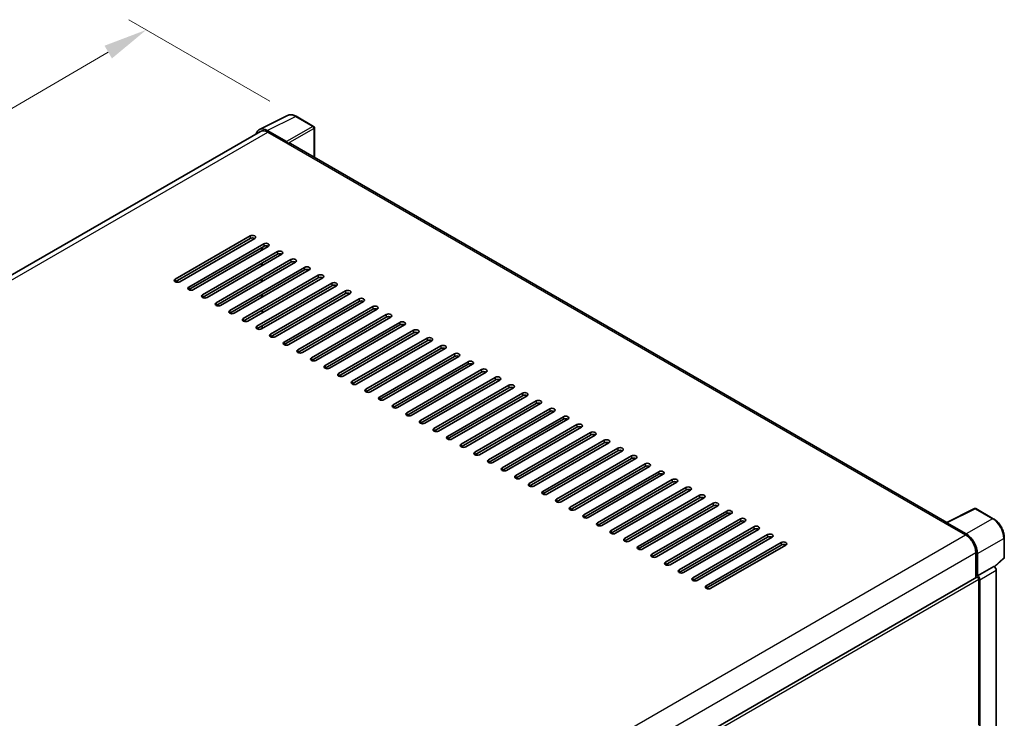
# Model space of a CAD drawing. Units: millimetres. Extents: x 0 to 10627, y 0 to 1546.
# Drawn here: x 793 to 1016, y 379 to 537 of the extents above; entities that cross this region are included whole.
import ezdxf

# ---------------------------------------------------------------- set-up
doc = ezdxf.new("R2010")
doc.units = ezdxf.units.MM
doc.header["$LTSCALE"] = 4
doc.layers.get('Defpoints').update_dxf_attribs({"lineweight": 25})
for name, color, linetype, lineweight in [('Dimension (ISO)', 7, 'Continuous', 18), ('Visible (ISO)', 7, 'Continuous', 35), ('Visible Narrow (ISO)', 7, 'Continuous', 25)]:
    doc.layers.add(name, color=color, linetype=linetype, lineweight=lineweight)
doc.styles.add('Note Text (TK)', font='txt')
doc.dimstyles.new('Default - Method 1b (TK)', dxfattribs={"dimscale": 4, "dimtxt": 2.5, "dimasz": 2.5, "dimexe": 1, "dimexo": 1.5, "dimgap": 1, "dimtad": 1, "dimtoh": 1, "dimrnd": 1e-08, "dimdsep": 46, "dimtxsty": 'Note Text (TK)', "dimcen": 0.09, "dimdle": 5, "dimclrd": 100, "dimclre": 100, "dimclrt": 7, "dimadec": 1, "dimazin": 1, "dimtfac": 1, "dimtmove": 0, "dimatfit": 3, "dimfxl": 1, "dimtolj": 1, "dimlwd": -1, "dimlwe": -1, "dimarcsym": 0})

# ---------------------------------------------------------------- blocks, each defined once
blk = doc.blocks.new('*D24')
at = {"layer": 'Defpoints', "color": 0}
for p in [(821.85, 534.58), (855.79, 514.98), (624.23, 380.09)]:
    blk.add_point(p, dxfattribs=at)
at = {"layer": 'Dimension (ISO)', "color": 100}
for p, q in [((849.8, 518.44), (817.86, 536.88)), ((599.14, 404.61), (813.21, 529.54)), ((618.25, 383.55), (586.51, 401.87))]:
    blk.add_line(p, q, dxfattribs=at)
for points in [[(812.37, 530.98), (814.05, 528.1), (821.85, 534.58)], [(598.3, 406.05), (599.98, 403.17), (590.5, 399.57)]]:
    blk.add_solid(points, dxfattribs=at)
at = {"layer": 'Dimension (ISO)', "color": 7, "insert": (692.81, 469.69), "char_height": 10, "attachment_point": 4, "rotation": 30.2678, "style": 'Note Text (TK)'}
blk.add_mtext('\\A1;{\\Q-29.732;\\W0.819;\\H0.816x; \\fＭＳ Ｐゴシック|b0|i0;\\H10.0000;450}', dxfattribs=at)

msp = doc.modelspace()

# ---------------------------------------------------------------- linework, layer by layer
at = {"layer": 'Visible (ISO)'}
for p, q in [((847.4647, 511.9882), (853.8645, 515.1844)), ((859.7276, 512.705), (855.7863, 514.9805)), ((847.7113, 511.5633), (634.3803, 388.3966)), ((853.5904, 509.2485), (849.2175, 511.7732)), ((849.3476, 511.4012), (853.976, 508.729)), ((859.9094, 505.6723), (859.9094, 512.3901)), ((853.8474, 508.8032), (853.8474, 508.8034)), ((1003.2053, 422.9404), (854.5214, 508.783)), ((828.3916, 478.0733), (845.3621, 487.8712)), ((845.3621, 487.2774), (828.3916, 477.4794)), ((846.3906, 487.2774), (829.4201, 477.4794)), ((831.4771, 476.2918), (848.4477, 486.0898)), ((848.4477, 485.496), (831.4771, 475.698)), ((849.4762, 485.496), (832.5056, 475.698)), ((834.5627, 474.5104), (851.5332, 484.3083)), ((847.9334, 484.6052), (847.9334, 485.199)), ((848.062, 484.6795), (848.062, 485.2733)), ((851.5332, 483.7145), (834.5627, 473.9166)), ((852.5618, 483.7145), (835.5912, 473.9166)), ((837.6482, 472.7289), (854.6188, 482.5269)), ((854.6188, 481.9331), (837.6482, 472.1351)), ((855.6473, 481.9331), (838.6768, 472.1351)), ((840.7338, 470.9475), (857.7044, 480.7454)), ((857.7044, 480.1516), (840.7338, 470.3537)), ((858.7329, 480.1516), (841.7623, 470.3537)), ((847.9334, 481.0423), (847.9334, 481.6362)), ((848.062, 481.1166), (848.062, 481.7104)), ((843.8194, 469.166), (860.7899, 478.964)), ((860.7899, 478.3702), (843.8194, 468.5722)), ((861.8184, 478.3702), (844.8479, 468.5722)), ((847.9334, 477.4794), (847.9334, 478.0733)), ((848.062, 477.5537), (848.062, 478.1475)), ((846.9049, 467.3846), (863.8755, 477.1825)), ((863.8755, 476.5887), (846.9049, 466.7908)), ((864.904, 476.5887), (847.9334, 466.7908)), ((849.9905, 465.6031), (866.961, 475.4011)), ((847.9334, 473.9166), (847.9334, 474.5104)), ((848.062, 473.9908), (848.062, 474.5846)), ((866.961, 474.8073), (849.9905, 465.0093)), ((867.9895, 474.8073), (851.019, 465.0093)), ((853.076, 463.8217), (870.0466, 473.6196)), ((870.0466, 473.0258), (853.076, 463.2279)), ((871.0751, 473.0258), (854.1045, 463.2279)), ((848.062, 470.4279), (848.062, 471.0217)), ((856.1616, 462.0402), (873.1321, 471.8382)), ((873.1321, 471.2444), (856.1616, 461.4464)), ((874.1607, 471.2444), (857.1901, 461.4464)), ((859.2471, 460.2588), (876.2177, 470.0567)), ((876.2177, 469.4629), (859.2471, 459.665)), ((877.2462, 469.4629), (860.2757, 459.665)), ((848.062, 466.865), (848.062, 467.4588)), ((862.3327, 458.4773), (879.3033, 468.2753)), ((879.3033, 467.6815), (862.3327, 457.8835)), ((880.3318, 467.6815), (863.3612, 457.8835)), ((865.4182, 456.6959), (882.3888, 466.4939)), ((882.3888, 465.9), (865.4182, 456.1021)), ((883.4173, 465.9), (866.4468, 456.1021)), ((868.5038, 454.9144), (885.4744, 464.7124)), ((885.4744, 464.1186), (868.5038, 454.3206)), ((886.5029, 464.1186), (869.5323, 454.3206)), ((871.5894, 453.133), (888.5599, 462.931)), ((888.5599, 462.3371), (871.5894, 452.5392)), ((889.5884, 462.3371), (872.6179, 452.5392)), ((874.6749, 451.3516), (891.6455, 461.1495)), ((891.6455, 460.5557), (874.6749, 450.7577)), ((892.674, 460.5557), (875.7034, 450.7577)), ((877.7605, 449.5701), (894.731, 459.3681)), ((894.731, 458.7743), (877.7605, 448.9763)), ((895.7596, 458.7743), (878.789, 448.9763)), ((880.846, 447.7887), (897.8166, 457.5866)), ((897.8166, 456.9928), (880.846, 447.1948)), ((898.8451, 456.9928), (881.8746, 447.1948)), ((883.9316, 446.0072), (900.9022, 455.8052)), ((900.9022, 455.2114), (883.9316, 445.4134)), ((901.9307, 455.2114), (884.9601, 445.4134)), ((887.0171, 444.2258), (903.9877, 454.0237)), ((903.9877, 453.4299), (887.0171, 443.632)), ((905.0162, 453.4299), (888.0457, 443.632)), ((890.1027, 442.4443), (907.0733, 452.2423)), ((907.0733, 451.6485), (890.1027, 441.8505)), ((908.1018, 451.6485), (891.1312, 441.8505)), ((893.1883, 440.6629), (910.1588, 450.4608)), ((910.1588, 449.867), (893.1883, 440.0691)), ((911.1873, 449.867), (894.2168, 440.0691)), ((896.2738, 438.8814), (913.2444, 448.6794)), ((913.2444, 448.0856), (896.2738, 438.2876)), ((914.2729, 448.0856), (897.3023, 438.2876)), ((899.3594, 437.1), (916.3299, 446.8979)), ((916.3299, 446.3041), (899.3594, 436.5062)), ((917.3585, 446.3041), (900.3879, 436.5062)), ((902.4449, 435.3185), (919.4155, 445.1165)), ((919.4155, 444.5227), (902.4449, 434.7247)), ((920.444, 444.5227), (903.4735, 434.7247)), ((905.5305, 433.5371), (922.5011, 443.335)), ((922.5011, 442.7412), (905.5305, 432.9433)), ((923.5296, 442.7412), (906.559, 432.9433)), ((908.616, 431.7556), (925.5866, 441.5536)), ((925.5866, 440.9598), (908.616, 431.1618)), ((926.6151, 440.9598), (909.6446, 431.1618)), ((911.7016, 429.9742), (928.6722, 439.7721)), ((928.6722, 439.1783), (911.7016, 429.3804)), ((929.7007, 439.1783), (912.7301, 429.3804)), ((914.7872, 428.1927), (931.7577, 437.9907)), ((931.7577, 437.3969), (914.7872, 427.5989)), ((932.7862, 437.3969), (915.8157, 427.5989)), ((917.8727, 426.4113), (934.8433, 436.2093)), ((934.8433, 435.6154), (917.8727, 425.8175)), ((935.8718, 435.6154), (918.9012, 425.8175)), ((920.9583, 424.6298), (937.9288, 434.4278)), ((937.9288, 433.834), (920.9583, 424.036)), ((938.9574, 433.834), (921.9868, 424.036)), ((924.0438, 422.8484), (941.0144, 432.6464)), ((941.0144, 432.0525), (924.0438, 422.2546)), ((942.0429, 432.0525), (925.0723, 422.2546)), ((927.1294, 421.067), (944.0999, 430.8649)), ((944.0999, 430.2711), (927.1294, 420.4731)), ((945.1285, 430.2711), (928.1579, 420.4731)), ((930.2149, 419.2855), (947.1855, 429.0835)), ((947.1855, 428.4896), (930.2149, 418.6917)), ((948.214, 428.4896), (931.2435, 418.6917)), ((933.3005, 417.5041), (950.2711, 427.302)), ((950.2711, 426.7082), (933.3005, 416.9102)), ((951.2996, 426.7082), (934.329, 416.9102)), ((936.3861, 415.7226), (953.3566, 425.5206)), ((953.3566, 424.9268), (936.3861, 415.1288)), ((954.3851, 424.9268), (937.4146, 415.1288)), ((1003.0644, 422.87), (1009.4641, 426.0662)), ((1013.7497, 423.7803), (1009.8084, 426.0558)), ((939.4716, 413.9412), (956.4422, 423.7391)), ((956.4422, 423.1453), (939.4716, 413.3473)), ((957.4707, 423.1453), (940.5001, 413.3473)), ((942.5572, 412.1597), (959.5277, 421.9577)), ((1002.8541, 422.7742), (1007.4824, 420.102)), ((1002.9827, 422.7001), (1002.9827, 422.6999)), ((1007.6126, 420.3238), (1003.2396, 422.8485)), ((959.5277, 421.3639), (942.5572, 411.5659)), ((960.5563, 421.3639), (943.5857, 411.5659)), ((945.6427, 410.3783), (962.6133, 420.1762)), ((962.6133, 419.5824), (945.6427, 409.7845)), ((963.6418, 419.5824), (946.6712, 409.7845)), ((1016.2443, 415.0568), (1016.2443, 419.4595)), ((948.7283, 408.5968), (965.6988, 418.3948)), ((965.6988, 417.801), (948.7283, 408.003)), ((966.7274, 417.801), (949.7568, 408.003)), ((1009.7966, 416.0937), (1009.7966, 410.427)), ((1010.1823, 410.8236), (1010.1823, 415.8729)), ((1010.1823, 410.8236), (1013.9046, 412.9727)), ((1013.9049, 412.9725), (1013.9046, 412.9727)), ((1014.0488, 412.8656), (1016.1276, 414.7899)), ((795.9179, 286.9441), (1010.0005, 410.5447)), ((1010.1826, 410.8235), (1010.1823, 410.8236)), ((1014.4188, 342.3224), (1014.4188, 412.0823)), ((1010.4394, 376.9761), (1010.4394, 410.0814)), ((1010.6966, 339.8623), (1010.6966, 409.9333))]:
    msp.add_line(p, q, dxfattribs=at)
for centre, start, end in [((859.5457, 512.3901), 0, 60), ((1009.6266, 425.7409), 60, 116.538708), ((1015.8806, 415.0568), 312.789481, 0)]:
    msp.add_arc(centre, 0.3636, start, end, dxfattribs=at)
for centre, major_axis, ratio, start_param, end_param in [((849.2206, 508.8005), (-1.8204, 3.153), 0.5766475, 5.49839613, 6.80992005), ((849.3476, 508.729), (-1.6364, 2.8343), 0.57735027, 5.49778714, 6.28318531), ((853.5901, 508.9516), (0.1818, -0.3149), 0.5780539, 0.78600715, 2.3555855), ((853.976, 507.8383), (0.5455, 0.9448), 0.57735027, 0, 0.78539816), ((845.8764, 487.5743), (0.7273, 0), 0.57735027, 5.49778716, 8.63937978), ((845.8764, 486.9805), (-0.7273, 0), 0.57735027, 3.92699082, 5.49778713), ((848.9619, 485.7929), (0.7273, 0), 0.57735027, 5.49778716, 8.63937978), ((848.9619, 485.199), (-0.7273, 0), 0.57735027, 3.92699082, 5.49778713), ((852.0475, 484.0114), (0.7273, 0), 0.57735027, 5.49778716, 8.63937978), ((852.0475, 483.4176), (-0.7273, 0), 0.57735027, 3.92699082, 5.49778713), ((855.1331, 482.23), (0.7273, 0), 0.57735027, 5.49778716, 8.63937978), ((855.1331, 481.6362), (-0.7273, 0), 0.57735027, 3.92699082, 5.49778713), ((858.2186, 480.4485), (0.7273, 0), 0.57735027, 5.49778716, 8.63937978), ((858.2186, 479.8547), (-0.7273, 0), 0.57735027, 3.92699082, 5.49778713), ((828.9058, 477.7764), (-0.7273, 0), 0.57735027, 5.49778716, 8.63937978), ((861.3042, 478.6671), (0.7273, 0), 0.57735027, 5.49778716, 8.63937978), ((861.3042, 478.0733), (-0.7273, 0), 0.57735027, 3.92699082, 5.49778713), ((831.9914, 475.9949), (-0.7273, 0), 0.57735027, 5.49778716, 8.63937978), ((864.3897, 476.8856), (0.7273, 0), 0.57735027, 5.49778716, 8.63937978), ((864.3897, 476.2918), (-0.7273, 0), 0.57735027, 3.92699082, 5.49778713), ((867.4753, 475.1042), (0.7273, 0), 0.57735027, 5.49778716, 8.63937978), ((835.0769, 474.2135), (-0.7273, 0), 0.57735027, 5.49778716, 8.63937978), ((855.0171, 476.5218), (45.7161, 24.642), 0.03019869, 1.70722934, 1.71007495), ((867.4753, 474.5104), (-0.7273, 0), 0.57735027, 3.92699082, 5.49778713), ((870.5608, 473.3227), (0.7273, 0), 0.57735027, 5.49778716, 8.63937978), ((870.5608, 472.7289), (-0.7273, 0), 0.57735027, 3.92699082, 5.49778713), ((838.1625, 472.432), (-0.7273, 0), 0.57735027, 5.49778716, 8.63937978), ((841.2481, 470.6506), (-0.7273, 0), 0.57735027, 5.49778716, 8.63937978), ((873.6464, 471.5413), (0.7273, 0), 0.57735027, 5.49778716, 8.63937978), ((873.6464, 470.9475), (-0.7273, 0), 0.57735027, 3.92699082, 5.49778713), ((844.3336, 468.8691), (-0.7273, 0), 0.57735027, 5.49778716, 8.63937978), ((876.732, 469.7598), (0.7273, 0), 0.57735027, 5.49778716, 8.63937978), ((876.732, 469.166), (-0.7273, 0), 0.57735027, 3.92699082, 5.49778713), ((847.4192, 467.0877), (-0.7273, 0), 0.57735027, 5.49778716, 8.63937978), ((879.8175, 467.9784), (0.7273, 0), 0.57735027, 5.49778716, 8.63937978), ((879.8175, 467.3846), (-0.7273, 0), 0.57735027, 3.92699082, 5.49778713), ((882.9031, 466.1969), (0.7273, 0), 0.57735027, 5.49778716, 8.63937978), ((850.5047, 465.3062), (-0.7273, 0), 0.57735027, 5.49778716, 8.63937978), ((882.9031, 465.6031), (-0.7273, 0), 0.57735027, 3.92699082, 5.49778713), ((885.9886, 464.4155), (0.7273, 0), 0.57735027, 5.49778716, 8.63937978), ((885.9886, 463.8217), (-0.7273, 0), 0.57735027, 3.92699082, 5.49778713), ((853.5903, 463.5248), (-0.7273, 0), 0.57735027, 5.49778716, 8.63937978), ((856.6758, 461.7433), (-0.7273, 0), 0.57735027, 5.49778716, 8.63937978), ((889.0742, 462.6341), (0.7273, 0), 0.57735027, 5.49778716, 8.63937978), ((889.0742, 462.0402), (-0.7273, 0), 0.57735027, 3.92699082, 5.49778713), ((859.7614, 459.9619), (-0.7273, 0), 0.57735027, 5.49778716, 8.63937978), ((892.1597, 460.8526), (0.7273, 0), 0.57735027, 5.49778716, 8.63937978), ((892.1597, 460.2588), (-0.7273, 0), 0.57735027, 3.92699082, 5.49778713), ((862.847, 458.1804), (-0.7273, 0), 0.57735027, 5.49778716, 8.63937978), ((895.2453, 459.0712), (0.7273, 0), 0.57735027, 5.49778716, 8.63937978), ((895.2453, 458.4773), (-0.7273, 0), 0.57735027, 3.92699082, 5.49778713), ((898.3309, 457.2897), (0.7273, 0), 0.57735027, 5.49778716, 8.63937978), ((865.9325, 456.399), (-0.7273, 0), 0.57735027, 5.49778716, 8.63937978), ((898.3309, 456.6959), (-0.7273, 0), 0.57735027, 3.92699082, 5.49778713), ((901.4164, 455.5083), (0.7273, 0), 0.57735027, 5.49778716, 8.63937978), ((901.4164, 454.9144), (-0.7273, 0), 0.57735027, 3.92699082, 5.49778713), ((869.0181, 454.6175), (-0.7273, 0), 0.57735027, 5.49778716, 8.63937978), ((872.1036, 452.8361), (-0.7273, 0), 0.57735027, 5.49778716, 8.63937978), ((904.502, 453.7268), (0.7273, 0), 0.57735027, 5.49778716, 8.63937978), ((904.502, 453.133), (-0.7273, 0), 0.57735027, 3.92699082, 5.49778713), ((875.1892, 451.0546), (-0.7273, 0), 0.57735027, 5.49778716, 8.63937978), ((907.5875, 451.9454), (0.7273, 0), 0.57735027, 5.49778716, 8.63937978), ((907.5875, 451.3516), (-0.7273, 0), 0.57735027, 3.92699082, 5.49778713), ((878.2747, 449.2732), (-0.7273, 0), 0.57735027, 5.49778716, 8.63937978), ((910.6731, 450.1639), (0.7273, 0), 0.57735027, 5.49778715, 8.63937978), ((910.6731, 449.5701), (-0.7273, 0), 0.57735027, 3.92699082, 5.49778713), ((913.7586, 448.3825), (0.7273, 0), 0.57735027, 5.49778716, 8.63937978), ((881.3603, 447.4918), (-0.7273, 0), 0.57735027, 5.49778716, 8.63937978), ((913.7586, 447.7887), (-0.7273, 0), 0.57735027, 3.92699082, 5.49778713), ((916.8442, 446.601), (0.7273, 0), 0.57735027, 5.49778716, 8.63937978), ((916.8442, 446.0072), (-0.7273, 0), 0.57735027, 3.92699082, 5.49778713), ((884.4459, 445.7103), (-0.7273, 0), 0.57735027, 5.49778716, 8.63937978), ((887.5314, 443.9289), (-0.7273, 0), 0.57735027, 5.49778716, 8.63937978), ((919.9298, 444.8196), (0.7273, 0), 0.57735027, 5.49778716, 8.63937978), ((919.9298, 444.2258), (-0.7273, 0), 0.57735027, 3.92699082, 5.49778713), ((890.617, 442.1474), (-0.7273, 0), 0.57735027, 5.49778716, 8.63937978), ((923.0153, 443.0381), (0.7273, 0), 0.57735027, 5.49778716, 8.63937978), ((923.0153, 442.4443), (-0.7273, 0), 0.57735027, 3.92699082, 5.49778713), ((893.7025, 440.366), (-0.7273, 0), 0.57735027, 5.49778716, 8.63937978), ((926.1009, 441.2567), (0.7273, 0), 0.57735027, 5.49778716, 8.63937978), ((926.1009, 440.6629), (-0.7273, 0), 0.57735027, 3.92699082, 5.49778713), ((929.1864, 439.4752), (0.7273, 0), 0.57735027, 5.49778716, 8.63937978), ((896.7881, 438.5845), (-0.7273, 0), 0.57735027, 5.49778716, 8.63937978), ((929.1864, 438.8814), (-0.7273, 0), 0.57735027, 3.92699082, 5.49778713), ((932.272, 437.6938), (0.7273, 0), 0.57735027, 5.49778716, 8.63937978), ((932.272, 437.1), (-0.7273, 0), 0.57735027, 3.92699082, 5.49778713), ((899.8736, 436.8031), (-0.7273, 0), 0.57735027, 5.49778716, 8.63937978), ((902.9592, 435.0216), (-0.7273, 0), 0.57735027, 5.49778716, 8.63937978), ((935.3575, 435.9123), (0.7273, 0), 0.57735027, 5.49778716, 8.63937978), ((935.3575, 435.3185), (-0.7273, 0), 0.57735027, 3.92699082, 5.49778713), ((906.0447, 433.2402), (-0.7273, 0), 0.57735027, 5.49778716, 8.63937978), ((938.4431, 434.1309), (0.7273, 0), 0.57735027, 5.49778716, 8.63937978), ((938.4431, 433.5371), (-0.7273, 0), 0.57735027, 3.92699082, 5.49778713), ((941.5287, 432.3495), (0.7273, 0), 0.57735027, 5.49778716, 8.63937978), ((909.1303, 431.4587), (-0.7273, 0), 0.57735027, 5.49778716, 8.63937978), ((941.5287, 431.7556), (-0.7273, 0), 0.57735027, 3.92699082, 5.49778713), ((944.6142, 430.568), (0.7273, 0), 0.57735027, 5.49778716, 8.63937978), ((912.2159, 429.6773), (-0.7273, 0), 0.57735027, 5.49778716, 8.63937978), ((944.6142, 429.9742), (-0.7273, 0), 0.57735027, 3.92699082, 5.49778713), ((947.6998, 428.7866), (0.7273, 0), 0.57735027, 5.49778716, 8.63937978), ((947.6998, 428.1927), (-0.7273, 0), 0.57735027, 3.92699082, 5.49778713), ((915.3014, 427.8958), (-0.7273, 0), 0.57735027, 5.49778716, 8.63937978), ((918.387, 426.1144), (-0.7273, 0), 0.57735027, 5.49778716, 8.63937978), ((950.7853, 427.0051), (0.7273, 0), 0.57735027, 5.49778716, 8.63937978), ((950.7853, 426.4113), (-0.7273, 0), 0.57735027, 3.92699082, 5.49778713), ((921.4725, 424.3329), (-0.7273, 0), 0.57735027, 5.49778716, 8.63937978), ((953.8709, 425.2237), (0.7273, 0), 0.57735027, 5.49778716, 8.63937978), ((953.8709, 424.6298), (-0.7273, 0), 0.57735027, 3.92699082, 5.49778713), ((956.9564, 423.4422), (0.7273, 0), 0.57735027, 5.49778716, 8.63937978), ((924.5581, 422.5515), (-0.7273, 0), 0.57735027, 5.49778716, 8.63937978), ((956.9564, 422.8484), (-0.7273, 0), 0.57735027, 3.92699082, 5.49778713), ((960.042, 421.6608), (0.7273, 0), 0.57735027, 5.49778716, 8.63937978), ((1002.8541, 421.8835), (0.5455, 0.9448), 0.57735027, 0.53865784, 0.78539816), ((1003.2399, 422.5512), (-0.182, 0.3153), 0.5766475, 5.49839613, 7.06797448), ((927.6436, 420.77), (-0.7273, 0), 0.57735027, 5.49778716, 8.63937978), ((960.042, 421.067), (-0.7273, 0), 0.57735027, 3.92699082, 5.49778713), ((963.1276, 419.8793), (0.7273, 0), 0.57735027, 5.49778716, 8.63937978), ((963.1276, 419.2855), (-0.7273, 0), 0.57735027, 3.92699082, 5.49778713), ((1007.4824, 417.4298), (1.6364, -2.8343), 0.57735027, 0.78539816, 2.35619449), ((1007.6094, 417.3547), (1.8182, -3.1492), 0.5780539, 0.78600715, 2.3555855), ((930.7292, 418.9886), (-0.7273, 0), 0.57735027, 5.49778716, 8.63937978), ((933.8148, 417.2072), (-0.7273, 0), 0.57735027, 5.49778716, 8.63937978), ((966.2131, 418.0979), (0.7273, 0), 0.57735027, 5.49778716, 8.63937978), ((966.2131, 417.5041), (-0.7273, 0), 0.57735027, 3.92699082, 5.49778713), ((936.9003, 415.4257), (-0.7273, 0), 0.57735027, 5.49778716, 8.63937978), ((939.9859, 413.6443), (-0.7273, 0), 0.57735027, 5.49778716, 8.63937978), ((1013.9042, 412.3787), (-0.3636, 0.6298), 0.5780539, 3.9275998, 5.49717816), ((943.0714, 411.8628), (-0.7273, 0), 0.57735027, 5.49778716, 8.63937978), ((1010.1823, 410.2298), (-0.1818, 0.3149), 0.57735027, 3.92699082, 6.28318531), ((1010.182, 410.2296), (0.3636, -0.6298), 0.5780539, 0.78600715, 2.3555855), ((946.157, 410.0814), (-0.7273, 0), 0.57735027, 5.49778716, 8.63937978), ((949.2425, 408.2999), (-0.7273, 0), 0.57735027, 5.49778716, 8.63937978)]:
    msp.add_ellipse(centre, major_axis=major_axis, ratio=ratio, start_param=start_param, end_param=end_param, dxfattribs=at)
for points, knots in [([(855.7863, 514.9805), (855.6569, 515.0552), (855.5259, 515.1196), (855.2627, 515.2256), (855.1305, 515.2672), (854.8665, 515.3253), (854.7347, 515.3418), (854.4745, 515.3468), (854.3461, 515.3353), (854.0974, 515.2823), (853.9772, 515.2407), (853.8645, 515.1844)], [-0.784789176, -0.784789176, -0.784789176, -0.784789176, -0.634804167, -0.634804167, -0.484819157, -0.484819157, -0.334834148, -0.334834148, -0.184849139, -0.184849139, -0.03486413, -0.03486413, -0.03486413, -0.03486413]), ([(1016.2443, 419.4595), (1016.2443, 419.6159), (1016.2336, 419.7765), (1016.1922, 420.1029), (1016.1613, 420.2689), (1016.0805, 420.6028), (1016.0305, 420.7709), (1015.9128, 421.1057), (1015.8451, 421.2724), (1015.6934, 421.6011), (1015.6094, 421.7631), (1015.4272, 422.0787), (1015.3289, 422.2324), (1015.1201, 422.5281), (1015.0096, 422.6701), (1014.7785, 422.9395), (1014.6579, 423.0668), (1014.4091, 423.3038), (1014.2808, 423.4134), (1014.0188, 423.6126), (1013.8851, 423.7021), (1013.7497, 423.7803)], [-0.78478918, -0.78478918, -0.78478918, -0.78478918, -0.62783134, -0.62783134, -0.47087351, -0.47087351, -0.31391567, -0.31391567, -0.15695784, -0.15695784, 0, 0, 0.15695784, 0.15695784, 0.31391567, 0.31391567, 0.47087351, 0.47087351, 0.62783134, 0.62783134, 0.78478918, 0.78478918, 0.78478918, 0.78478918])]:
    msp.add_open_spline(points, degree=3, knots=knots, dxfattribs=at)
at = {"layer": 'Visible Narrow (ISO)'}
for p, q in [((849.2175, 511.7732), (855.6134, 514.9675)), ((855.6134, 514.9675), (859.5547, 512.692)), ((635.3404, 387.844), (849.3476, 511.4012)), ((859.5547, 512.692), (853.5904, 509.2485)), ((853.8474, 508.8034), (859.8117, 512.2469)), ((859.8117, 512.2469), (859.8117, 505.7287)), ((853.976, 508.729), (1002.8541, 422.7742)), ((845.3621, 487.8712), (845.3621, 487.2774)), ((848.4477, 486.0898), (848.4477, 485.496)), ((851.5332, 484.3083), (851.5332, 483.7145)), ((854.6188, 482.5269), (854.6188, 481.9331)), ((857.7044, 480.7454), (857.7044, 480.1516)), ((828.3916, 478.0733), (828.3916, 477.4794)), ((860.7899, 478.964), (860.7899, 478.3702)), ((831.4771, 476.2918), (831.4771, 475.698)), ((863.8755, 477.1825), (863.8755, 476.5887)), ((866.961, 475.4011), (866.961, 474.8073)), ((834.5627, 474.5104), (834.5627, 473.9166)), ((848.062, 474.2877), (847.9334, 474.2135)), ((870.0466, 473.6196), (870.0466, 473.0258)), ((837.6482, 472.7289), (837.6482, 472.1351)), ((840.7338, 470.9475), (840.7338, 470.3537)), ((873.1321, 471.8382), (873.1321, 471.2444)), ((843.8194, 469.166), (843.8194, 468.5722)), ((876.2177, 470.0567), (876.2177, 469.4629)), ((846.9049, 467.3846), (846.9049, 466.7908)), ((879.3033, 468.2753), (879.3033, 467.6815)), ((882.3888, 466.4939), (882.3888, 465.9)), ((849.9905, 465.6031), (849.9905, 465.0093)), ((885.4744, 464.7124), (885.4744, 464.1186)), ((853.076, 463.8217), (853.076, 463.2279)), ((856.1616, 462.0402), (856.1616, 461.4464)), ((888.5599, 462.931), (888.5599, 462.3371)), ((859.2471, 460.2588), (859.2471, 459.665)), ((891.6455, 461.1495), (891.6455, 460.5557)), ((862.3327, 458.4773), (862.3327, 457.8835)), ((894.731, 459.3681), (894.731, 458.7743)), ((897.8166, 457.5866), (897.8166, 456.9928)), ((865.4182, 456.6959), (865.4182, 456.1021)), ((900.9022, 455.8052), (900.9022, 455.2114)), ((868.5038, 454.9144), (868.5038, 454.3206)), ((871.5894, 453.133), (871.5894, 452.5392)), ((903.9877, 454.0237), (903.9877, 453.4299)), ((874.6749, 451.3516), (874.6749, 450.7577)), ((907.0733, 452.2423), (907.0733, 451.6485)), ((877.7605, 449.5701), (877.7605, 448.9763)), ((910.1588, 450.4608), (910.1588, 449.867)), ((913.2444, 448.6794), (913.2444, 448.0856)), ((880.846, 447.7887), (880.846, 447.1948)), ((916.3299, 446.8979), (916.3299, 446.3041)), ((883.9316, 446.0072), (883.9316, 445.4134)), ((887.0171, 444.2258), (887.0171, 443.632)), ((919.4155, 445.1165), (919.4155, 444.5227)), ((890.1027, 442.4443), (890.1027, 441.8505)), ((922.5011, 443.335), (922.5011, 442.7412)), ((893.1883, 440.6629), (893.1883, 440.0691)), ((925.5866, 441.5536), (925.5866, 440.9598)), ((928.6722, 439.7721), (928.6722, 439.1783)), ((896.2738, 438.8814), (896.2738, 438.2876)), ((931.7577, 437.9907), (931.7577, 437.3969)), ((899.3594, 437.1), (899.3594, 436.5062)), ((902.4449, 435.3185), (902.4449, 434.7247)), ((934.8433, 436.2093), (934.8433, 435.6154)), ((905.5305, 433.5371), (905.5305, 432.9433)), ((937.9288, 434.4278), (937.9288, 433.834)), ((908.616, 431.7556), (908.616, 431.1618)), ((941.0144, 432.6464), (941.0144, 432.0525)), ((944.0999, 430.8649), (944.0999, 430.2711)), ((911.7016, 429.9742), (911.7016, 429.3804)), ((947.1855, 429.0835), (947.1855, 428.4896)), ((914.7872, 428.1927), (914.7872, 427.5989)), ((917.8727, 426.4113), (917.8727, 425.8175)), ((950.2711, 427.302), (950.2711, 426.7082)), ((920.9583, 424.6298), (920.9583, 424.036)), ((953.3566, 425.5206), (953.3566, 424.9268)), ((1003.2396, 422.8485), (1009.6355, 426.0428)), ((1009.6355, 426.0428), (1013.5768, 423.7673)), ((924.0438, 422.8484), (924.0438, 422.2546)), ((956.4422, 423.7391), (956.4422, 423.1453)), ((959.5277, 421.9577), (959.5277, 421.3639)), ((1013.5768, 423.7673), (1007.6126, 420.3238)), ((793.4248, 296.5158), (1007.4824, 420.102)), ((927.1294, 421.067), (927.1294, 420.4731)), ((962.6133, 420.1762), (962.6133, 419.5824)), ((930.2149, 419.2855), (930.2149, 418.6917)), ((933.3005, 417.5041), (933.3005, 416.9102)), ((965.6988, 418.3948), (965.6988, 417.801)), ((1010.1823, 415.8729), (1016.1466, 419.3164)), ((1016.1466, 419.3164), (1016.1466, 414.9136)), ((795.8212, 292.555), (1009.7966, 416.0937)), ((936.3861, 415.7226), (936.3861, 415.1288)), ((939.4716, 413.9412), (939.4716, 413.3473)), ((1013.9049, 412.9725), (1010.1826, 410.8235)), ((1016.1466, 414.9136), (1013.9887, 412.9161)), ((942.5572, 412.1597), (942.5572, 411.5659)), ((1010.6966, 409.9333), (1014.4188, 412.0823)), ((795.9179, 286.2273), (1010.4394, 410.0814)), ((945.6427, 410.3783), (945.6427, 409.7845)), ((948.7283, 408.5968), (948.7283, 408.003))]:
    msp.add_line(p, q, dxfattribs=at)
for centre, major_axis, ratio, start_param, end_param in [((855.6073, 511.9901), (-1.8009, 3.1632), 0.57677384, 5.50187364, 6.25179868), ((855.6044, 514.6656), (0.1818, 0.3149), 0.57735027, 0, 0.75049158), ((859.5457, 512.3901), (0.1818, 0.3149), 0.57735027, 0, 0.75049158), ((859.5457, 512.3901), (0.1818, -0.3149), 0.61692145, 0.78600715, 2.3555855), ((859.5457, 512.3901), (0.3636, 0), 0.57735027, 5.53269373, 6.28318531), ((1009.6266, 425.7409), (-0.1625, 0.3253), 0.5766475, 5.53326026, 6.28318531), ((1009.6266, 425.7409), (0.1818, 0.3149), 0.57735027, 0, 0.75049158), ((1013.5679, 423.4653), (0.1818, 0.3149), 0.57735027, 0, 0.75049158), ((1013.565, 420.7932), (1.8182, -3.1492), 0.58194065, 0.78600715, 2.3555855), ((1015.8806, 419.4595), (0.3636, 0), 0.57735027, 5.53269373, 6.28318531), ((1015.8806, 415.0568), (0.3636, 0), 0.57735027, 5.53269373, 6.28318531), ((1015.8806, 415.0568), (0.247, -0.2669), 0.43528024, 0, 0.66685618)]:
    msp.add_ellipse(centre, major_axis=major_axis, ratio=ratio, start_param=start_param, end_param=end_param, dxfattribs=at)

# ---------------------------------------------------------------- dimensions: what is measured, and where the dimension line sits
at = {"layer": 'Dimension (ISO)', "color": 100}
dim = msp.add_linear_dim(base=(821.8451, 534.5764), p1=(624.2306, 380.0937), p2=(855.7863, 514.9805), angle=210.26777, text='{\\Q-29.732;\\W0.819;\\H0.816x; \\fＭＳ Ｐゴシック|b0|i0;\\H10.0000;450}', dimstyle='Default - Method 1b (TK)', override={"dimgap": 1, "dimtoh": 0, "dimdec": 2, "dimlfac": 1.678718, "dimtol": 0, "dimlim": 0, "dimtp": 0, "dimtm": 0, "dimtdec": 2, "dimtofl": 0, "dimatfit": 1}, dxfattribs=at)
dim.commit()
dim.dimension.update_dxf_attribs({"geometry": '*D24', "text_midpoint": (706.1744, 467.0712), "dimtype": 160})

doc.saveas('drawing.dxf')
